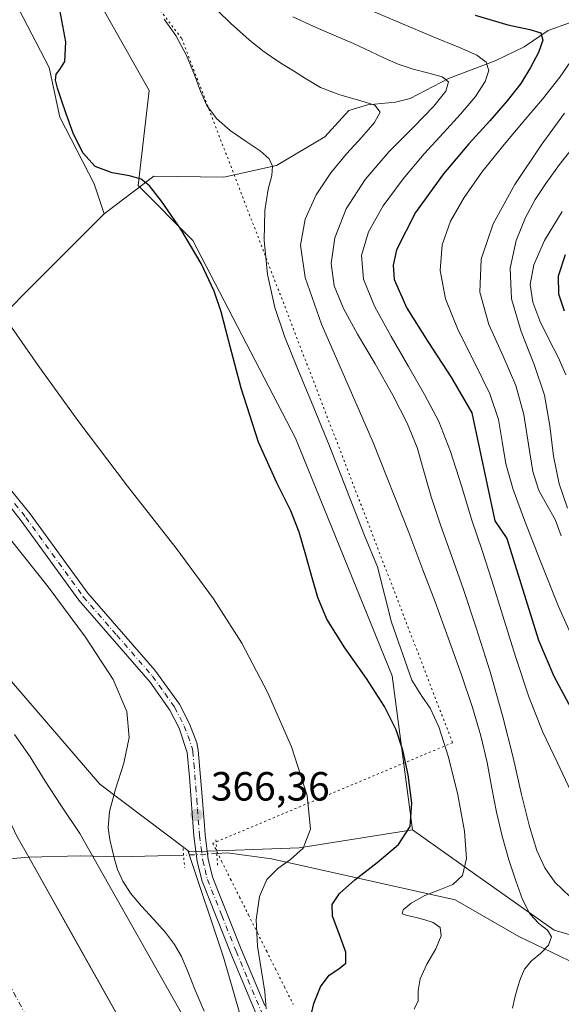
# Model space of a CAD drawing. Units: metres. Extents: x 628385 to 631853, y 4704161 to 4706547.
# Drawn here: x 630273 to 630406, y 4704970 to 4705211 of the extents above; entities that cross this region are included whole.
import ezdxf

# ---------------------------------------------------------------- set-up
doc = ezdxf.new("R2010")
doc.units = ezdxf.units.M
doc.header["$MEASUREMENT"] = 0
doc.linetypes.add('DGN Style 4', pattern=[2.6384748266838614, 1.318413404963828, -0.6592067024819142, 0.001648016756204785, -0.6592067024819142])
doc.linetypes.add('DGN Style 5', pattern=[1.1536117293433497, 0.4944050268614355, -0.6592067024819142])
for name, color, linetype, lineweight in [('Arbolado forestal CxS', 92, 'Continuous', 0), ('Corriente natural Cxs', 4, 'Continuous', 13), ('Corriente natural eje', 4, 'DGN Style 4', 0), ('Corriente natural lineal', 142, 'Continuous', 13), ('Corriente natural lineal oculto', 9, 'DGN Style 4', 13), ('Cultivos herbáceos CxS', 92, 'Continuous', 0), ('Curva de nivel maestra', 30, 'Continuous', 30), ('Curva de nivel normal', 30, 'Continuous', 0), ('Matorral CxS', 135, 'Continuous', 0), ('Pista no pavimentada Cxs', 111, 'Continuous', 0), ('Pista no pavimentada eje', 91, 'DGN Style 4', 0), ('Puente lineal', 2, 'DGN Style 5', 0), ('Punto de cota en terreno', 7, 'Continuous', 0), ('Rótulo de punto de cota en terreno', 7, 'Continuous', 0), ('Suelo desnudo CxS', 253, 'Continuous', 0), ('Vía pecuaria eje', 92, 'DGN Style 5', 0)]:
    doc.layers.add(name, color=color, linetype=linetype, lineweight=lineweight)
doc.styles.add('Style-Arial', font='txt')

# ---------------------------------------------------------------- blocks, each defined once
blk = doc.blocks.new('*U16')
at = {"layer": 'Matorral CxS', "color": 135, "linetype": 'Continuous', "lineweight": 0}
blk.add_polyline3d([(630432.3819000004, 4704979.670100001, 391.0660999999964), (630404.2150999998, 4704987.826900001, 386.0739000000031), (630381.3331000004, 4705004.081300001, 379.1855000000069), (630369.4709000001, 4705012.5077, 374.5789999999979), (630364.4568999996, 4705050.2915, 377.1809999999969), (630340.7500999998, 4705108.590100001, 377.4268000000012), (630315.6183000002, 4705157.0799, 375.4277000000002), (630302.1546999998, 4705170.549699999, 375.0409000000073), (630304.8470999999, 4705193.896700001, 377.3301999999967), (630285.1010999996, 4705228.917500001, 376.1505000000034), (630229.2921000002, 4705309.9959, 377.9890000000014), (630192.6627000002, 4705328.320699999, 377.5866999999998), (630161.5285, 4705353.975500001, 377.4556000000011), (630135.8881000001, 4705372.300100001, 378.2804000000033)], dxfattribs=at)
blk = doc.blocks.new('*U17')
at = {"layer": 'Suelo desnudo CxS', "color": 253, "linetype": 'Continuous', "lineweight": 0}
blk.add_polyline3d([(630004.9000000004, 4705210.680000001, 355.5445000000037), (630020.4800000006, 4705200.050000001, 355.2329000000027), (630039.4299999997, 4705187.859999999, 355.2578999999969), (630107.9600000001, 4705143.779999999, 355.9961999999941), (630112.5201000003, 4705141.699999999, 355.7433000000019), (630121.6255999999, 4705136.070900001, 355.4281999999948), (630177.4500000002, 4705101.560000001, 357.0717000000004), (630185.3300000001, 4705097.33, 356.8822999999975), (630190.6801000005, 4705093.680000001, 356.5144), (630218.4600000001, 4705072.84, 356.3846999999951), (630224.0499999998, 4705068.460000001, 355.8123999999953), (630229.9699999997, 4705063.810000001, 355.3203999999969), (630240.9590999996, 4705052.888800001, 355.9511999999959), (630242.9199999999, 4705050.939999999, 356.1140000000014), (630249.0300000003, 4705042.880000001, 356.2148000000016), (630266.2100999998, 4705023.800000001, 356.0576000000001), (630269.3899999997, 4705017.380000001, 355.6411999999983), (630272.3899999997, 4705010.939999999, 355.1680999999954), (630275.3200000003, 4705005.730000001, 355.0218000000023), (630281.5431000004, 4704994.649900001, 354.7872000000062), (630285.8970999997, 4704986.897800001, 354.553899999999), (630308.7100000001, 4704946.279999999, 355.5859999999957)], dxfattribs=at)
blk = doc.blocks.new('*U18')
at = {"layer": 'Corriente natural Cxs', "color": 4, "linetype": 'Continuous', "lineweight": 13}
blk.add_polyline3d([(630004.9000000004, 4705210.680000001, 355.5445000000037), (630020.4800000006, 4705200.050000001, 355.2329000000027), (630039.4299999997, 4705187.859999999, 355.2578999999969), (630107.9600000001, 4705143.779999999, 355.9961999999941), (630112.5201000003, 4705141.699999999, 355.7433000000019), (630177.4500000002, 4705101.560000001, 357.0717000000004), (630185.3300000001, 4705097.33, 356.8822999999975), (630190.6801000005, 4705093.680000001, 356.5144), (630218.4600000001, 4705072.84, 356.3846999999951), (630224.0499999998, 4705068.460000001, 355.8123999999953), (630229.9699999997, 4705063.810000001, 355.3203999999969), (630242.9199999999, 4705050.939999999, 356.1140000000014), (630249.0300000003, 4705042.880000001, 356.2148000000016), (630266.2100999998, 4705023.800000001, 356.0576000000001), (630269.3899999997, 4705017.380000001, 355.6411999999983), (630272.3899999997, 4705010.939999999, 355.1680999999954), (630275.3200000003, 4705005.730000001, 355.0218000000023), (630308.7100000001, 4704946.279999999, 355.5859999999957)], dxfattribs=at)
blk = doc.blocks.new('5PATER')
at = {"layer": 'Punto de cota en terreno', "linetype": 'Continuous', "lineweight": 0}
h = blk.add_hatch(color=51, dxfattribs=at)
edge = h.paths.add_edge_path()
edge.add_ellipse((0, 0), major_axis=(-0.1095731443231308, -0.1110710700762829), ratio=0.9994222409660322, start_angle=0, end_angle=360)

msp = doc.modelspace()

# ---------------------------------------------------------------- linework, layer by layer
at = {"layer": 'Arbolado forestal CxS', "color": 92, "linetype": 'Continuous', "lineweight": 0}
for points in [[(629907.4278999995, 4705343.1281, 363.1777000000002), (629909.6889000004, 4705336.8989, 362.6612000000023), (629917.7903000005, 4705318.6951, 363.9231), (629932.4737, 4705291.772299999, 366.0942000000068), (629965.7516999999, 4705258.3485, 361.7942999999942), (630006.4811000006, 4705231.468900001, 362.5831999999937), (630051.0181, 4705204.689099999, 363.0804000000062), (630091.7642999999, 4705177.1755, 364.0528000000049), (630139.9115000004, 4705158.1099, 365.6051000000007), (630170.6157000001, 4705125.888900001, 363.1306000000041), (630203.6469000002, 4705110.2553, 364.6206999999995), (630231.1187000005, 4705099.260500001, 364.6848999999929), (630264.4524999997, 4705056.506899999, 362.4701000000059), (630292.7355000004, 4705023.6579, 364.686600000001), (630314.3591, 4705007.396299999, 367.0923000000039)], [(630006.4811000006, 4705231.468900001, 362.5831999999937), (630051.0181, 4705204.689099999, 363.0804000000062), (630091.7642999999, 4705177.1755, 364.0528000000049), (630139.9115000004, 4705158.1099, 365.6051000000007), (630170.6157000001, 4705125.888900001, 363.1306000000041), (630203.6469000002, 4705110.2553, 364.6206999999995), (630231.1187000005, 4705099.260500001, 364.6848999999929), (630264.4524999997, 4705056.506899999, 362.4701000000059), (630292.7355000004, 4705023.6579, 364.686600000001), (630314.3591, 4705007.396299999, 367.0923000000039), (630323.0714999996, 4704981.2685, 368.6836000000039), (630332.1589000003, 4704949.7555, 368.7192000000068)], [(630308.7100000001, 4704946.279999999, 355.5859999999957), (630285.8970999997, 4704986.897800001, 354.553899999999), (630281.5431000004, 4704994.649900001, 354.7872000000062), (630275.3200000003, 4705005.730000001, 355.0218000000023), (630272.3899999997, 4705010.939999999, 355.1680999999954), (630269.3899999997, 4705017.380000001, 355.6411999999983), (630266.2100999998, 4705023.800000001, 356.0576000000001), (630249.0300000003, 4705042.880000001, 356.2148000000016), (630242.9199999999, 4705050.939999999, 356.1140000000014), (630240.9590999996, 4705052.888800001, 355.9511999999959), (630229.9699999997, 4705063.810000001, 355.3203999999969), (630224.0499999998, 4705068.460000001, 355.8123999999953), (630218.4600000001, 4705072.84, 356.3846999999951), (630190.6801000005, 4705093.680000001, 356.5144), (630185.3300000001, 4705097.33, 356.8822999999975), (630177.4500000002, 4705101.560000001, 357.0717000000004), (630121.6255999999, 4705136.070900001, 355.4281999999948), (630112.5201000003, 4705141.699999999, 355.7433000000019), (630107.9600000001, 4705143.779999999, 355.9961999999941), (630039.4299999997, 4705187.859999999, 355.2578999999969), (630020.4800000006, 4705200.050000001, 355.2329000000027), (630004.9000000004, 4705210.680000001, 355.5445000000037)], [(630004.9000000004, 4705210.680000001, 355.5445000000037), (630020.4800000006, 4705200.050000001, 355.2329000000027), (630039.4299999997, 4705187.859999999, 355.2578999999969), (630107.9600000001, 4705143.779999999, 355.9961999999941), (630112.5201000003, 4705141.699999999, 355.7433000000019), (630121.6255999999, 4705136.070900001, 355.4281999999948), (630177.4500000002, 4705101.560000001, 357.0717000000004), (630185.3300000001, 4705097.33, 356.8822999999975), (630190.6801000005, 4705093.680000001, 356.5144), (630218.4600000001, 4705072.84, 356.3846999999951), (630224.0499999998, 4705068.460000001, 355.8123999999953), (630229.9699999997, 4705063.810000001, 355.3203999999969), (630240.9590999996, 4705052.888800001, 355.9511999999959), (630242.9199999999, 4705050.939999999, 356.1140000000014), (630249.0300000003, 4705042.880000001, 356.2148000000016), (630266.2100999998, 4705023.800000001, 356.0576000000001), (630269.3899999997, 4705017.380000001, 355.6411999999983), (630272.3899999997, 4705010.939999999, 355.1680999999954), (630275.3200000003, 4705005.730000001, 355.0218000000023), (630281.5431000004, 4704994.649900001, 354.7872000000062), (630285.8970999997, 4704986.897800001, 354.553899999999), (630308.7100000001, 4704946.279999999, 355.5859999999957)], [(630314.3591, 4705007.396299999, 367.0923000000039), (630323.0714999996, 4704981.2685, 368.6836000000039), (630332.1589000003, 4704949.7555, 368.7192000000068)]]:
    msp.add_polyline3d(points, dxfattribs=at)
at = {"layer": 'Corriente natural Cxs', "color": 4, "linetype": 'Continuous', "lineweight": 13}
msp.add_polyline3d([(630004.9000000004, 4705210.680000001, 355.5445000000037), (630020.4800000006, 4705200.050000001, 355.2329000000027), (630039.4299999997, 4705187.859999999, 355.2578999999969), (630107.9600000001, 4705143.779999999, 355.9961999999941), (630112.5201000003, 4705141.699999999, 355.7433000000019), (630177.4500000002, 4705101.560000001, 357.0717000000004), (630185.3300000001, 4705097.33, 356.8822999999975), (630190.6801000005, 4705093.680000001, 356.5144), (630218.4600000001, 4705072.84, 356.3846999999951), (630224.0499999998, 4705068.460000001, 355.8123999999953), (630229.9699999997, 4705063.810000001, 355.3203999999969), (630242.9199999999, 4705050.939999999, 356.1140000000014), (630249.0300000003, 4705042.880000001, 356.2148000000016), (630266.2100999998, 4705023.800000001, 356.0576000000001), (630269.3899999997, 4705017.380000001, 355.6411999999983), (630272.3899999997, 4705010.939999999, 355.1680999999954), (630275.3200000003, 4705005.730000001, 355.0218000000023), (630308.7100000001, 4704946.279999999, 355.5859999999957)], dxfattribs=at)
at = {"layer": 'Corriente natural eje', "color": 4, "linetype": 'DGN Style 4', "lineweight": 0}
msp.add_polyline3d([(630254.9007000001, 4705004.030400001, 354.1714000000065), (630281.6601, 4704953.700099999, 353.9406000000017), (630284.6801000005, 4704948.690099999, 353.8861999999936), (630298.7701000003, 4704911.7401, 353.7075000000041), (630300.7801000001, 4704903.8301, 353.7690000000002), (630301.3201000001, 4704900.110099999, 353.3896999999997), (630301.6101000002, 4704894.520099999, 353.0913), (630302.1300999997, 4704867.020099999, 353.5755000000063), (630301.8101000005, 4704854.0101, 353.3601000000053), (630298.9801000003, 4704838.360099999, 354.3745000000054), (630298.1601, 4704836.7401, 354.4223000000056), (630296.0100999996, 4704833.7401, 354.4875999999931), (630291.6501000002, 4704830.020099999, 354.3613999999943), (630286.5601000005, 4704826.950099999, 354.241399999999), (630282.9001000002, 4704823.270099999, 354.1401000000042), (630273.8201000001, 4704810.9801, 354.0880000000034), (630258.2600999996, 4704792.270099999, 354.142200000002), (630234.7701000003, 4704770.940099999, 353.3715999999986), (630227.8300999999, 4704765.600099999, 353.7504999999946), (630222.5701000001, 4704757.140100001, 353.8334000000032), (630219.7500999998, 4704751.200099999, 353.5249999999942), (630210.6901000004, 4704728.5001, 353.5372999999963), (630209.9301000005, 4704725.880100001, 353.3188999999985), (630208.7709999997, 4704722.665100001, 352.756899999993)], dxfattribs=at)
at = {"layer": 'Corriente natural lineal', "color": 142, "linetype": 'Continuous', "lineweight": 13, "extrusion": (0.2703736124165631, -0.4005084831764019, 0.8754947541890563), "elevation": -1713715.652530804, "flags": 128}
msp.add_lwpolyline([(3155014.413409998, 3105623.546571482), (3154955.548191051, 3105610.545452124), (3154952.245783918, 3105609.081545745)], dxfattribs=at)
at = {"layer": 'Corriente natural lineal', "color": 142, "linetype": 'Continuous', "lineweight": 13}
for points in [[(630120.4780000001, 4705373.624600001, 377.8249999999971), (630131.0614, 4705354.045399999, 375.960699999996), (630155.9321999997, 4705333.937000001, 375.4165999999968), (630175.5114000002, 4705314.357799999, 375.0409999999974), (630202.4989999998, 4705290.016100001, 373.9919999999984), (630237.9532000005, 4705251.3869, 373.415399999998), (630266.5283000004, 4705225.9868, 374.2271999999939), (630280.2867000002, 4705199.5284, 374.5051999999997), (630282.9325000001, 4705187.357600001, 374.3643000000012), (630291.3992, 4705170.953400001, 374.6677000000054), (630293.8601000002, 4705163.590100001, 374.0195999999996)], [(630467.9600999998, 4705232.0101, 435.7054000000062), (630453.9600999998, 4705227.200099999, 428.6180000000023), (630443.5900999998, 4705222.6601, 421.7302000000054), (630433.2001, 4705216.790100001, 415.7163), (630422.0800999999, 4705213.190099999, 410.7357000000048), (630408.2301000003, 4705210.520099999, 404.5880000000034), (630402.8101000005, 4705208.550100001, 401.5151999999944), (630396.8701, 4705204.590100001, 399.0247999999993), (630389.7401000002, 4705201.110099999, 395.315499999997), (630378.2901, 4705196.790100001, 391.2456999999995), (630368.9200999998, 4705191.940099999, 387.7195000000065), (630365.3201000001, 4705190.960100001, 386.8617999999988), (630358.4101, 4705190.340100001, 385.5544999999984), (630353.8501000004, 4705188.950099999, 384.7296999999962), (630347.9401000004, 4705182.5001, 382.5464999999967), (630336.1001000004, 4705175.4801, 380.0399000000034), (630323.1601, 4705172.590100001, 378.2908000000025), (630305.9901000002, 4705172.850099999, 375.7453999999998), (630293.8601000002, 4705163.590100001, 374.0195999999996)], [(630313.3201000001, 4705006.220100001, 367.2896000000038), (630297.4801000003, 4705005.8301, 365.0350000000035), (630288.0301000001, 4705006.0601, 359.1383999999962), (630275.3201000001, 4705005.7301, 355.0218000000023), (630254.9007000001, 4705004.030400001, 354.1714000000065)], [(630416.0100999996, 4704976.450099999, 389.2470999999932), (630395.5601000005, 4704986.270099999, 383.3617999999988), (630379.9600999998, 4704995.270099999, 380.2431999999972), (630334.9101, 4705005.340100001, 368.8570000000037), (630323.9700999996, 4705006.8301, 368.1775000000052), (630321.4700999996, 4705006.690099999, 367.7286000000022)]]:
    msp.add_polyline3d(points, dxfattribs=at)
at = {"layer": 'Corriente natural lineal oculto', "color": 9, "linetype": 'DGN Style 4', "lineweight": 13, "extrusion": (-0.05360902860243576, -0.003091563602835942, 0.9985572163310389), "elevation": -47969.55110635168, "flags": 128}
msp.add_lwpolyline([(-4660912.943074015, 898878.5813617362), (-4660912.943074014, 898870.4060255969)], dxfattribs=at)
at = {"layer": 'Cultivos herbáceos CxS', "color": 92, "linetype": 'Continuous', "lineweight": 0}
for points in [[(630135.8881000001, 4705372.300100001, 378.2804000000033), (630161.5285, 4705353.975500001, 377.4556000000011), (630192.6627000002, 4705328.320699999, 377.5866999999998), (630229.2921000002, 4705309.9959, 377.9890000000014), (630285.1010999996, 4705228.917500001, 376.1505000000034), (630304.8470999999, 4705193.896700001, 377.3301999999967), (630302.1546999998, 4705170.549699999, 375.0409000000073), (630315.6183000002, 4705157.0799, 375.4277000000002), (630340.7500999998, 4705108.590100001, 377.4268000000012), (630364.4568999996, 4705050.2915, 377.1809999999969), (630369.4709000001, 4705012.5077, 374.5789999999979), (630341.6451000003, 4705008.0175, 369.1425000000018), (630314.7701000003, 4705007.087300001, 367.1140000000014), (630314.3591, 4705007.396299999, 367.0923000000039), (630292.7355000004, 4705023.6579, 364.686600000001), (630264.4524999997, 4705056.506899999, 362.4701000000059), (630231.1187000005, 4705099.260500001, 364.6848999999929), (630203.6469000002, 4705110.2553, 364.6206999999995), (630170.6157000001, 4705125.888900001, 363.1306000000041), (630139.9115000004, 4705158.1099, 365.6051000000007), (630091.7642999999, 4705177.1755, 364.0528000000049), (630051.0181, 4705204.689099999, 363.0804000000062), (630006.4811000006, 4705231.468900001, 362.5831999999937)], [(630369.4709000001, 4705012.5077, 374.5789999999979), (630364.4568999996, 4705050.2915, 377.1809999999969), (630340.7500999998, 4705108.590100001, 377.4268000000012), (630315.6183000002, 4705157.0799, 375.4277000000002), (630302.1546999998, 4705170.549699999, 375.0409000000073), (630304.8470999999, 4705193.896700001, 377.3301999999967), (630285.1010999996, 4705228.917500001, 376.1505000000034), (630229.2921000002, 4705309.9959, 377.9890000000014), (630192.6627000002, 4705328.320699999, 377.5866999999998), (630161.5285, 4705353.975500001, 377.4556000000011), (630135.8881000001, 4705372.300100001, 378.2804000000033)], [(629907.4278999995, 4705343.1281, 363.1777000000002), (629909.6889000004, 4705336.8989, 362.6612000000023), (629917.7903000005, 4705318.6951, 363.9231), (629932.4737, 4705291.772299999, 366.0942000000068), (629965.7516999999, 4705258.3485, 361.7942999999942), (630006.4811000006, 4705231.468900001, 362.5831999999937), (630051.0181, 4705204.689099999, 363.0804000000062), (630091.7642999999, 4705177.1755, 364.0528000000049), (630139.9115000004, 4705158.1099, 365.6051000000007), (630170.6157000001, 4705125.888900001, 363.1306000000041), (630203.6469000002, 4705110.2553, 364.6206999999995), (630231.1187000005, 4705099.260500001, 364.6848999999929), (630264.4524999997, 4705056.506899999, 362.4701000000059), (630292.7355000004, 4705023.6579, 364.686600000001), (630314.3591, 4705007.396299999, 367.0923000000039)], [(630314.3591, 4705007.396299999, 367.0923000000039), (630314.7701000003, 4705007.087300001, 367.1140000000014), (630341.6451000003, 4705008.0175, 369.1425000000018), (630369.4709000001, 4705012.5077, 374.5789999999979)]]:
    msp.add_polyline3d(points, dxfattribs=at)
at = {"layer": 'Curva de nivel maestra', "color": 30, "linetype": 'Continuous', "lineweight": 30, "flags": 128}
for points, elevation in [([(630344.2199999997, 4704965.2501), (630345.2999999998, 4704969.860099999), (630346.9199999999, 4704973.960100001), (630349.0199999996, 4704976.8201), (630351.4100000003, 4704978.360099999), (630353.1500000004, 4704979.7301), (630353.1399999997, 4704982.470100001), (630351.4699999997, 4704986.9801), (630349.8600000005, 4704991.2601), (630349.79, 4704994.170100001), (630351.5700000003, 4704996.840100001), (630355.3499999996, 4705000.220100001), (630360.8499999996, 4705004.470100001), (630366.0800000001, 4705008.9001), (630368.9100000003, 4705013.290100001), (630369.3200000003, 4705019.020099999), (630368.4299999997, 4705025.970100001), (630367.1399999997, 4705031.9901), (630365.4699999997, 4705037.030099999), (630362.6299999999, 4705042.7601), (630358.2199999997, 4705049.5801), (630352.8600000005, 4705057.120100001), (630348.5, 4705064.120100001), (630346.2400000002, 4705069.4901), (630344.8499999996, 4705074.300100001), (630343.2999999998, 4705079.870100001), (630341.7000000002, 4705085.470100001), (630339.6299999999, 4705090.7501), (630336.1699999999, 4705097.5701), (630331.7300000006, 4705107.610099999), (630327.4600000001, 4705120.800100001), (630324.3300000001, 4705132.600099999), (630322.5099999999, 4705139.5701), (630320.8200000003, 4705144.610099999), (630317.6399999997, 4705151.4001), (630312.6200000001, 4705159.8101), (630307.9000000004, 4705166.7501), (630304.9699999997, 4705170.4801), (630302.8799999999, 4705172.0701), (630300.0099999999, 4705172.9101), (630295.8200000003, 4705173.6801), (630291.6399999997, 4705175.2501), (630288.5499999998, 4705178.550100001), (630286.2300000006, 4705183.380100001), (630284.4800000006, 4705188.110099999), (630283.2699999996, 4705191.7601), (630282.3799999999, 4705194.460100001), (630281.8799999999, 4705196.4001), (630282.04, 4705197.890100001), (630282.9800000006, 4705199.0101), (630284.1600000003, 4705200.940099999), (630284.4299999997, 4705205.790100001), (630282.9100000003, 4705213.6501)], 374.9999999999999), ([(630384.8399999999, 4705212.370100001), (630392.9100000003, 4705209.940099999), (630398.2599999999, 4705208.840100001), (630400.9699999997, 4705208.040100001), (630401.5099999999, 4705206.2301), (630400.4100000003, 4705203.200099999), (630398.4699999997, 4705199.5101), (630396.0499999998, 4705195.600099999), (630392.75, 4705191.3201), (630388.4900000002, 4705186.420100001), (630383.3499999996, 4705180.7601), (630377.0599999997, 4705173.380100001), (630370.2599999999, 4705163.920100001), (630365.5599999997, 4705154.780099999), (630364.7199999997, 4705150.9801), (630364.9500000002, 4705147.520099999), (630368.0599999997, 4705140.470100001), (630373.25, 4705132.2501), (630379.0800000001, 4705123.380100001), (630384.04, 4705114.800100001), (630389.6699999999, 4705088.280099999), (630392.5999999996, 4705083.9101), (630400.4400000004, 4705058.970100001), (630404.1399999997, 4705050.140100001), (630409.54, 4705040.140100001)], 400), ([(630406.8200000003, 4705139.7501), (630405.4199999999, 4705143.920100001), (630405.29, 4705148.420100001), (630407.04, 4705153.610099999)], 425)]:
    msp.add_lwpolyline(points, dxfattribs=dict(at, elevation=elevation))
at = {"layer": 'Curva de nivel normal', "color": 30, "linetype": 'Continuous', "lineweight": 0, "flags": 128}
for points, elevation in [([(630394.0099999999, 4704968.7401), (630394.6299999999, 4704971.350099999), (630395.2699999996, 4704973.690099999), (630395.9500000002, 4704976.020099999), (630396.9800000006, 4704978.300100001), (630398.7000000002, 4704980.300100001), (630400.9000000004, 4704982.1601), (630402.8399999999, 4704984.1601), (630403.5700000003, 4704986.190099999), (630402.6100000005, 4704987.880100001), (630400.5199999996, 4704989.4901), (630398.2999999998, 4704991.860099999), (630396.4400000004, 4704995.420100001), (630394.8099999997, 4704999.920100001), (630393.1200000001, 4705005.130100001), (630391.4500000002, 4705010.880100001), (630390.0999999996, 4705016.770099999), (630388.9900000002, 4705022.710100001), (630387.7699999996, 4705028.9801), (630386.2300000006, 4705035.550100001), (630384.2400000002, 4705042.520099999), (630381.5300000003, 4705050.530099999), (630378.2599999999, 4705059.590100001), (630375.0199999996, 4705068.380100001), (630372.0499999998, 4705076.280099999), (630368.5999999996, 4705085.4101), (630359.7999999998, 4705107.4901), (630347.1200000001, 4705136.520099999), (630343.1500000004, 4705148.020099999), (630342.0099999999, 4705155.940099999), (630343.1299999999, 4705162.2601), (630345.8399999999, 4705168.2301), (630349.4199999999, 4705173.6501), (630353.2800000003, 4705178.300100001), (630357.0800000001, 4705182.420100001), (630360.1799999997, 4705185.9801), (630361.5300000003, 4705188.5701), (630360.2800000003, 4705190.2301), (630356.5800000001, 4705191.440099999), (630351.6299999999, 4705192.7601), (630346.9400000004, 4705194.600099999), (630343.2000000002, 4705196.770099999), (630340.2800000003, 4705198.6801), (630337.7999999998, 4705200.1801), (630335.4199999999, 4705201.700099999), (630332.7699999996, 4705203.630100001), (630329.4199999999, 4705206.3201), (630324.8200000003, 4705210.390100001), (630318.6500000004, 4705216.4101)], 385), ([(630357.9600000001, 4705214.0601), (630366.4800000006, 4705210.440099999), (630374.5800000001, 4705207.030099999), (630381, 4705204.420100001), (630385.2400000002, 4705202.5001), (630387.5300000003, 4705200.780099999), (630388.2199999997, 4705198.770099999), (630387.3499999996, 4705196.040100001), (630384.9100000003, 4705192.390100001), (630381.2999999998, 4705188.090100001), (630377.0999999996, 4705183.4901), (630372.3600000005, 4705178.3101), (630367.1600000003, 4705172.200099999), (630362.2699999996, 4705165.5601), (630358.6600000003, 4705159.190099999), (630356.9400000004, 4705153.4001), (630357.4500000002, 4705147.610099999), (630360.1399999997, 4705140.960100001), (630364.2300000006, 4705133.520099999), (630368.54, 4705126.130100001), (630372.4699999997, 4705119.270099999), (630375.9199999999, 4705112.620100001), (630378.8499999996, 4705105.270099999), (630381.5, 4705096.880100001), (630384.0800000001, 4705088.460100001), (630386.5599999997, 4705080.970100001), (630388.9900000002, 4705073.640100001), (630391.6699999999, 4705065.0001), (630394.7300000006, 4705054.9901), (630398.0199999996, 4705045.090100001), (630401.4900000002, 4705036.460100001), (630405.0700000003, 4705028.9301), (630408.3700000001, 4705021.970100001)], 395), ([(630369.9000000004, 4704968.5001), (630370.9000000004, 4704970.5001), (630370.9100000003, 4704972.960100001), (630371.3700000001, 4704975.9301), (630373.0099999999, 4704979.4801), (630375.1900000004, 4704983.2501), (630376.54, 4704986.4301), (630376.25, 4704988.550100001), (630374.5800000001, 4704989.7601), (630372.2999999998, 4704990.5001), (630370.0499999998, 4704991.040100001), (630368.1399999997, 4704991.4301), (630366.9800000006, 4704991.870100001), (630367.1900000004, 4704992.840100001), (630369.1799999997, 4704994.5101), (630372.4900000002, 4704996.340100001), (630376.1299999999, 4704997.7401), (630379.3700000001, 4704999.0601), (630381.7199999997, 4705001.300100001), (630382.7199999997, 4705005.460100001), (630382.2400000002, 4705012.1501), (630380.5999999996, 4705021.030099999), (630378.3200000003, 4705030.3201), (630375.9600000001, 4705037.7501), (630373.8300000001, 4705042.340100001), (630371.79, 4705045.2301), (630369.29, 4705049.200099999), (630364.3700000001, 4705063.4301), (630360.8600000005, 4705077.0001), (630357.6699999999, 4705084.690099999), (630349.04, 4705106.860099999), (630344.7300000006, 4705117.420100001), (630341.1399999997, 4705126.090100001), (630338.1200000001, 4705133.370100001), (630335.6900000004, 4705140.590100001), (630333.9299999997, 4705148.700099999), (630333.0800000001, 4705157.130100001), (630333.2300000006, 4705164.4001), (630334.0800000001, 4705169.630100001), (630334.9699999997, 4705173.020099999), (630335.1699999999, 4705175.270099999), (630334.2800000003, 4705177.120100001), (630332.0999999996, 4705179.0801), (630328.6799999997, 4705181.380100001), (630324.75, 4705184.030099999), (630321.3600000005, 4705186.9801), (630319.0199999996, 4705190.170100001), (630317.4699999997, 4705193.6601), (630316.0199999996, 4705197.7401), (630314.0599999997, 4705202.4801), (630311.4100000003, 4705207.3201), (630308.5300000003, 4705211.380100001)], 380), ([(630340.0899999999, 4705211.940099999), (630345.1299999999, 4705209.630100001), (630350.1900000004, 4705207.460100001), (630355.0099999999, 4705205.360099999), (630359.1600000003, 4705203.440099999), (630362.6399999997, 4705201.790100001), (630365.9500000002, 4705200.340100001), (630369.6100000005, 4705199.090100001), (630373.5199999996, 4705198.110099999), (630376.7599999999, 4705197.2401), (630378.3200000003, 4705195.9901), (630377.6900000004, 4705193.690099999), (630374.7400000002, 4705190.0001), (630369.7800000003, 4705184.9801), (630363.7300000006, 4705178.9101), (630357.8600000005, 4705172.050100001), (630353.2400000002, 4705164.790100001), (630350.4199999999, 4705157.7301), (630349.4900000002, 4705151.450099999), (630350.29, 4705145.9001), (630352.5599999997, 4705140.370100001), (630356.0300000003, 4705134.090100001), (630360.2999999998, 4705126.790100001), (630364.6299999999, 4705119.130100001), (630368.1900000004, 4705112.210100001), (630370.5999999996, 4705106.2501), (630372.2699999996, 4705100.4901), (630374.0800000001, 4705094.140100001), (630376.4199999999, 4705087.050100001), (630379.1299999999, 4705079.540100001), (630382, 4705071.450099999), (630385.1500000004, 4705062.030099999), (630388.54, 4705051.210100001), (630391.6900000004, 4705040.2301), (630394.2100000001, 4705030.1801), (630396.2599999999, 4705021.140100001), (630398.1600000003, 4705013.300100001), (630400.0300000003, 4705007.370100001), (630401.9299999997, 4705003.1801), (630404.4000000004, 4704999.670100001), (630408.1500000004, 4704996.020099999)], 390), ([(630410.3799999999, 4705055.9901), (630405.2800000003, 4705067.2301), (630400.8099999997, 4705078.5101), (630397.04, 4705088.220100001), (630394.1600000003, 4705095.9901), (630392.4000000004, 4705102.300100001), (630391.5199999996, 4705107.7501), (630390.5999999996, 4705113.130100001), (630388.4600000001, 4705119.420100001), (630384.79, 4705126.970100001), (630380.6699999999, 4705135.0601), (630377.5599999997, 4705142.770099999), (630376.2400000002, 4705149.7301), (630376.7599999999, 4705155.9901), (630378.8099999997, 4705161.770099999), (630382.1299999999, 4705167.5801), (630386.54, 4705173.800100001), (630391.6100000005, 4705180.1601), (630396.6600000003, 4705186.140100001), (630401.3700000001, 4705191.7301), (630405.6799999997, 4705197.120100001), (630409.0599999997, 4705202.1601)], 405), ([(630406.0099999999, 4705084.610099999), (630404.5199999996, 4705088.5701), (630402.4800000006, 4705092.170100001), (630400.5, 4705095.700099999), (630399, 4705100.380100001), (630397.9400000004, 4705106.970100001), (630396.8099999997, 4705114.4101), (630394.8499999996, 4705121.4901), (630391.7100000001, 4705128.6501), (630388.2199999997, 4705136.440099999), (630386.04, 4705144.4001), (630386.2999999998, 4705152.450099999), (630389.2800000003, 4705161.1801), (630394.6399999997, 4705170.840100001), (630401.0899999999, 4705180.470100001), (630406.8099999997, 4705188.270099999)], 410), ([(630407.5300000003, 4705091.4301), (630405.5099999999, 4705097.350099999), (630404.1200000001, 4705104.110099999), (630403.2000000002, 4705111.630100001), (630401.8799999999, 4705119.120100001), (630399.3700000001, 4705126.670100001), (630396.1299999999, 4705134.7401), (630393.7800000003, 4705142.790100001), (630393.4699999997, 4705150.290100001), (630394.9299999997, 4705157.0801), (630397.2000000002, 4705162.7401), (630399.6100000005, 4705167.1601), (630402.1900000004, 4705171.0601), (630405.5999999996, 4705175.670100001), (630410.5300000003, 4705181.970100001)], 415), ([(630407.1500000004, 4705124.100099999), (630405.3200000003, 4705128.2401), (630403.0099999999, 4705132.6501), (630400.7199999997, 4705137.360099999), (630399, 4705141.9301), (630398.3600000005, 4705146.270099999), (630399.2300000006, 4705151.0601), (630401.9000000004, 4705157.030099999), (630406.2100000001, 4705164.1801)], 420), ([(630333.5999999996, 4704968.530099999), (630333.2300000006, 4704972.700099999), (630332.4500000002, 4704977.780099999), (630331.4900000002, 4704983.9301), (630331.1600000003, 4704990.390100001), (630331.9699999997, 4704996.090100001), (630333.7800000003, 4705000.2601), (630336.4000000004, 4705003.0001), (630339.5700000003, 4705005.190099999), (630342.6399999997, 4705007.950099999), (630344.4400000004, 4705012.6601), (630343.6399999997, 4705020.870100001), (630339.7699999996, 4705032.850099999), (630333.8899999997, 4705046.2401), (630327.5700000003, 4705058.300100001), (630320.6799999997, 4705069.170100001), (630311.4600000001, 4705081.540100001), (630299.5300000003, 4705096.8201), (630287.3200000003, 4705112.880100001), (630277.6500000004, 4705126.390100001), (630271.0499999998, 4705135.790100001)], 370.0000000000001), ([(630318.4000000004, 4704967.9901), (630316.1799999997, 4704973.1601), (630314.3799999999, 4704977.7501), (630312.8099999997, 4704981.380100001), (630311.1100000005, 4704984.3301), (630308.8600000005, 4704987.2601), (630306, 4704990.4801), (630302.9600000001, 4704993.770099999), (630300.3200000003, 4704996.9001), (630298.3899999997, 4704999.870100001), (630297.1200000001, 4705002.710100001), (630296.3200000003, 4705005.3101), (630295.75, 4705007.670100001), (630295.1799999997, 4705010.0801), (630294.7800000003, 4705013.0001), (630295.1100000005, 4705016.9801), (630296.5800000001, 4705022.440099999), (630298.6500000004, 4705028.840100001), (630299.9900000002, 4705035.120100001), (630299.4000000004, 4705041.4901), (630296, 4705049.370100001), (630289.2699999996, 4705059.780099999), (630280.1200000001, 4705072.110099999), (630270.5499999998, 4705084.100099999)], 365.0000000000001), ([(630316.7300000006, 4704960.5601), (630287.8499999996, 4705011.610099999), (630283.1799999997, 4705018.4901), (630279.3399999999, 4705024.380100001), (630275.6399999997, 4705030.370100001), (630271.8499999996, 4705035.880100001)], 360)]:
    msp.add_lwpolyline(points, dxfattribs=dict(at, elevation=elevation))
at = {"layer": 'Matorral CxS', "color": 135, "linetype": 'Continuous', "lineweight": 0}
for points in [[(630369.4709000001, 4705012.5077, 374.5789999999979), (630364.4568999996, 4705050.2915, 377.1809999999969), (630340.7500999998, 4705108.590100001, 377.4268000000012), (630315.6183000002, 4705157.0799, 375.4277000000002), (630302.1546999998, 4705170.549699999, 375.0409000000073), (630304.8470999999, 4705193.896700001, 377.3301999999967), (630285.1010999996, 4705228.917500001, 376.1505000000034), (630229.2921000002, 4705309.9959, 377.9890000000014), (630192.6627000002, 4705328.320699999, 377.5866999999998), (630161.5285, 4705353.975500001, 377.4556000000011), (630135.8881000001, 4705372.300100001, 378.2804000000033)], [(630332.1589000003, 4704949.7555, 368.7192000000068), (630323.0714999996, 4704981.2685, 368.6836000000039), (630314.3591, 4705007.396299999, 367.0923000000039), (630314.7701000003, 4705007.087300001, 367.1140000000014), (630341.6451000003, 4705008.0175, 369.1425000000018), (630369.4709000001, 4705012.5077, 374.5789999999979), (630381.3331000004, 4705004.081300001, 379.1855000000069), (630404.2150999998, 4704987.826900001, 386.0739000000031), (630432.3819000004, 4704979.670100001, 391.0660999999964)], [(630314.3591, 4705007.396299999, 367.0923000000039), (630314.7701000003, 4705007.087300001, 367.1140000000014), (630341.6451000003, 4705008.0175, 369.1425000000018), (630369.4709000001, 4705012.5077, 374.5789999999979)], [(630369.4709000001, 4705012.5077, 374.5789999999979), (630381.3331000004, 4705004.081300001, 379.1855000000069), (630404.2150999998, 4704987.826900001, 386.0739000000031), (630432.3819000004, 4704979.670100001, 391.0660999999964)], [(630314.3591, 4705007.396299999, 367.0923000000039), (630323.0714999996, 4704981.2685, 368.6836000000039), (630332.1589000003, 4704949.7555, 368.7192000000068)]]:
    msp.add_polyline3d(points, dxfattribs=at)
at = {"layer": 'Pista no pavimentada Cxs', "color": 111, "linetype": 'Continuous', "lineweight": 0}
for points in [[(630144.6801000005, 4705218.460100001, 368.8470999999991), (630153.9301000005, 4705209.8201, 368.7651999999944), (630165.4501, 4705197.270099999, 368.5008999999991), (630172.6101000002, 4705189.9901, 368.2566999999981), (630208.1501000002, 4705154.8301, 367.7986999999994), (630230.2500999998, 4705133.890100001, 367.3332999999984), (630248.8300999999, 4705117.460100001, 367.0644000000029), (630257.6001000004, 4705109.710100001, 366.7845999999991), (630263.7001, 4705103.690099999, 367.5405000000028), (630270.1101000002, 4705096.870100001, 367.0374000000011), (630275.6901000004, 4705089.970100001, 366.8245000000024), (630289.7901, 4705070.520099999, 366.9305000000023), (630306.2200999996, 4705051.6801, 366.8175000000047), (630312.3101000005, 4705043.270099999, 366.6560000000027), (630314.7500999998, 4705038.460100001, 366.5473999999958), (630316.5800999999, 4705033.780099999, 366.4698999999964), (630316.9301000005, 4705032.030099999, 366.4293999999936), (630317.8800999997, 4705020.6601, 366.4297999999981), (630318.4200999998, 4705013.5001, 367.3271999999997), (630318.5800999999, 4705011.2501, 367.7065000000002), (630319.3701, 4705005.200099999, 368.4465999999957), (630320.5000999998, 4705000.700099999, 368.8068999999959), (630327.4801000003, 4704983.210100001, 369.7461999999941), (630333.2600999996, 4704969.380100001, 371.2280000000028)], [(630144.6801000005, 4705218.460100001, 368.8470999999991), (630153.9301000005, 4705209.8201, 368.7651999999944), (630165.4501, 4705197.270099999, 368.5008999999991), (630172.6101000002, 4705189.9901, 368.2566999999981), (630208.1501000002, 4705154.8301, 367.7986999999994), (630230.2500999998, 4705133.890100001, 367.3332999999984), (630248.8300999999, 4705117.460100001, 367.0644000000029), (630257.6001000004, 4705109.710100001, 366.7845999999991), (630263.7001, 4705103.690099999, 367.5405000000028), (630270.1101000002, 4705096.870100001, 367.0374000000011), (630275.6901000004, 4705089.970100001, 366.8245000000024), (630289.7901, 4705070.520099999, 366.9305000000023), (630306.2200999996, 4705051.6801, 366.8175000000047), (630312.3101000005, 4705043.270099999, 366.6560000000027), (630314.7500999998, 4705038.460100001, 366.5473999999958), (630316.5800999999, 4705033.780099999, 366.4698999999964), (630316.9301000005, 4705032.030099999, 366.4293999999936), (630317.8800999997, 4705020.6601, 366.4297999999981), (630318.4200999998, 4705013.5001, 367.3271999999997), (630318.5800999999, 4705011.2501, 367.7065000000002), (630319.3701, 4705005.200099999, 368.4465999999957), (630320.5000999998, 4705000.700099999, 368.8068999999959), (630327.4801000003, 4704983.210100001, 369.7461999999941), (630333.2600999996, 4704969.380100001, 371.2280000000028)], [(630336.4301000005, 4704954.6601, 370.6738000000041), (630324.9101, 4704982.1601, 369.3340999999928), (630317.8601000002, 4704999.850099999, 368.1677000000054), (630316.6401000004, 4705004.6801, 367.8669999999984), (630315.8300999999, 4705010.960100001, 367.3974000000017), (630314.7500999998, 4705025.4101, 366.1818000000058), (630314.2001, 4705031.450099999, 366.2532000000065), (630312.1901000004, 4705037.380100001, 366.3613000000041), (630309.9301000005, 4705041.840100001, 366.4642000000022), (630305.0900999998, 4705048.670100001, 366.3606), (630287.6201, 4705068.800100001, 366.4141999999993), (630273.4901000002, 4705088.290100001, 366.132500000007), (630268.0201000003, 4705095.040100001, 366.2927000000054), (630261.7100999998, 4705101.7601, 366.4421000000002), (630255.7100999998, 4705107.6801, 366.0577999999951), (630228.3701, 4705131.840100001, 366.5206999999937), (630207.2600999996, 4705151.840100001, 366.9743000000017), (630163.6001000004, 4705195.190099999, 368.1186000000016), (630153.3601000002, 4705206.4301, 368.4309999999969), (630144.8300999999, 4705214.630100001, 368.4824999999983)], [(630336.4301000005, 4704954.6601, 370.6738000000041), (630324.9101, 4704982.1601, 369.3340999999928), (630317.8601000002, 4704999.850099999, 368.1677000000054), (630316.6401000004, 4705004.6801, 367.8669999999984), (630315.8300999999, 4705010.960100001, 367.3974000000017), (630314.7500999998, 4705025.4101, 366.1818000000058), (630314.2001, 4705031.450099999, 366.2532000000065), (630312.1901000004, 4705037.380100001, 366.3613000000041), (630309.9301000005, 4705041.840100001, 366.4642000000022), (630305.0900999998, 4705048.670100001, 366.3606), (630287.6201, 4705068.800100001, 366.4141999999993), (630273.4901000002, 4705088.290100001, 366.132500000007), (630268.0201000003, 4705095.040100001, 366.2927000000054), (630261.7100999998, 4705101.7601, 366.4421000000002), (630255.7100999998, 4705107.6801, 366.0577999999951), (630228.3701, 4705131.840100001, 366.5206999999937), (630207.2600999996, 4705151.840100001, 366.9743000000017), (630163.6001000004, 4705195.190099999, 368.1186000000016), (630153.3601000002, 4705206.4301, 368.4309999999969), (630144.8300999999, 4705214.630100001, 368.4824999999983)]]:
    msp.add_polyline3d(points, dxfattribs=at)
at = {"layer": 'Pista no pavimentada eje', "color": 91, "linetype": 'DGN Style 4', "lineweight": 0}
msp.add_polyline3d([(630271.8551000003, 4705092.505100001, 366.2473999999929), (630274.5900999998, 4705089.130100001, 366.4700000000012), (630288.7050999999, 4705069.6601, 366.663400000005), (630296.9200999998, 4705060.2401, 366.5746000000072), (630305.6551000001, 4705050.175100001, 366.5880000000034), (630308.7001, 4705045.970100001, 366.5629999999946), (630311.1201, 4705042.5551, 366.5295000000042), (630313.4700999996, 4705037.920100001, 366.4352000000072), (630314.3850999996, 4705035.5801, 366.405700000003), (630315.3901000004, 4705032.6151, 366.3561999999947), (630315.5651000004, 4705031.7401, 366.3429999999935), (630315.8400999998, 4705028.720100001, 366.2890000000043), (630316.3151000004, 4705023.0351, 366.2829999999958), (630316.6032999996, 4705019.9179, 366.3833000000013), (630316.7200999996, 4705017.620100001, 366.4627000000037), (630317.1250999998, 4705012.2301, 367.1747000000032), (630317.2050999999, 4705011.1051, 367.2692999999999), (630317.6001000004, 4705008.0801, 367.5268000000069), (630318.0050999997, 4705004.940099999, 367.8583999999973), (630318.5701000001, 4705002.690099999, 368.1180000000023), (630319.1801000005, 4705000.2751, 368.4689000000071), (630322.7050999999, 4704991.4301, 369.2116999999998), (630326.1951000001, 4704982.6851, 369.4533999999985), (630329.0850999998, 4704975.770099999, 369.8628000000026), (630334.8450999996, 4704962.020099999, 371.5268999999971)], dxfattribs=at)
at = {"layer": 'Puente lineal', "color": 2, "linetype": 'DGN Style 5', "lineweight": 0, "extrusion": (-0.9976913658354908, -0.06706980905770152, 0.01065735662707328), "elevation": -944426.2507217533, "flags": 128}
msp.add_lwpolyline([(-4652136.568552505, 10434.74266386303), (-4652133.210669674, 10435.19168936376), (-4652130.344366324, 10434.979777329)], dxfattribs=at)
at = {"layer": 'Puente lineal', "color": 2, "linetype": 'DGN Style 5', "lineweight": 0, "extrusion": (-0.9911446814663794, -0.07412810288327737, 0.1101691643057884), "elevation": -973464.2796358308, "flags": 128}
msp.add_lwpolyline([(-4644893.82781598, 108273.1497723746), (-4644892.111391226, 108273.3498905236), (-4644889.11107322, 108273.5886438507)], dxfattribs=at)
at = {"layer": 'Suelo desnudo CxS', "color": 253, "linetype": 'Continuous', "lineweight": 0}
msp.add_polyline3d([(630004.9000000004, 4705210.680000001, 355.5445000000037), (630020.4800000006, 4705200.050000001, 355.2329000000027), (630039.4299999997, 4705187.859999999, 355.2578999999969), (630107.9600000001, 4705143.779999999, 355.9961999999941), (630112.5201000003, 4705141.699999999, 355.7433000000019), (630121.6255999999, 4705136.070900001, 355.4281999999948), (630177.4500000002, 4705101.560000001, 357.0717000000004), (630185.3300000001, 4705097.33, 356.8822999999975), (630190.6801000005, 4705093.680000001, 356.5144), (630218.4600000001, 4705072.84, 356.3846999999951), (630224.0499999998, 4705068.460000001, 355.8123999999953), (630229.9699999997, 4705063.810000001, 355.3203999999969), (630240.9590999996, 4705052.888800001, 355.9511999999959), (630242.9199999999, 4705050.939999999, 356.1140000000014), (630249.0300000003, 4705042.880000001, 356.2148000000016), (630266.2100999998, 4705023.800000001, 356.0576000000001), (630269.3899999997, 4705017.380000001, 355.6411999999983), (630272.3899999997, 4705010.939999999, 355.1680999999954), (630275.3200000003, 4705005.730000001, 355.0218000000023), (630281.5431000004, 4704994.649900001, 354.7872000000062), (630285.8970999997, 4704986.897800001, 354.553899999999), (630308.7100000001, 4704946.279999999, 355.5859999999957)], dxfattribs=at)
at = {"layer": 'Vía pecuaria eje', "color": 92, "linetype": 'DGN Style 5', "lineweight": 0}
for points in [[(629877.9108999996, 4705419.3256, 369.5703999999969), (629889.4912, 4705407.106699999, 367.0996000000014), (629912.2731999997, 4705416.604499999, 368.8239000000031), (629988.2128999997, 4705488.785599999, 380.9749000000011), (630018.5878999997, 4705498.282299999, 388.7722000000067), (630047.0647, 4705496.383199999, 394.0644999999931), (630067.9474, 4705483.086200001, 392.1600999999937), (630151.4786, 4705384.3115, 383.7252000000008), (630223.6194000002, 4705323.527600001, 381.3214000000008), (630312.8672000002, 4705206.6021, 381.8665000000037), (630379.3103999998, 4705033.8421, 382.7309999999998), (630320.4573999997, 4705009.162500001, 368.8252999999968)], [(630320.4573999997, 4705009.162599999, 368.8252999999968), (630322.6556000002, 4705004.766200001, 369.7998999999982), (630324.8537999997, 4705000.3698, 370.0817999999999), (630327.0520000001, 4704995.973400001, 370.6762000000017), (630329.2501999997, 4704991.577, 371.4121000000014), (630331.4483000003, 4704987.180600001, 371.9581000000035), (630333.6464999998, 4704982.784200001, 372.1609999999928), (630335.8447000004, 4704978.387800001, 371.5200999999943), (630338.0428999999, 4704973.991400001, 372.4458000000013), (630340.2411000002, 4704969.595000001, 373.8144999999931)]]:
    msp.add_polyline3d(points, dxfattribs=at)

# ---------------------------------------------------------------- block references
at = {"layer": 'Corriente natural Cxs', "color": 4, "linetype": 'Continuous', "lineweight": 13}
msp.add_blockref('*U18', (0, 0), dxfattribs=at)
at = {"layer": 'Matorral CxS', "color": 135, "linetype": 'Continuous', "lineweight": 0}
msp.add_blockref('*U16', (0, 0), dxfattribs=at)
at = {"layer": 'Punto de cota en terreno', "color": 7, "linetype": 'Continuous', "lineweight": 0, "xscale": 10, "yscale": 10, "zscale": 10}
msp.add_blockref('5PATER', (630316.4900000002, 4705016.119999999, 366.3600000000006), dxfattribs=at)
at = {"layer": 'Suelo desnudo CxS', "color": 253, "linetype": 'Continuous', "lineweight": 0}
msp.add_blockref('*U17', (0, 0), dxfattribs=at)

# ---------------------------------------------------------------- texts
at = {"layer": 'Rótulo de punto de cota en terreno', "color": 7, "linetype": 'Continuous', "lineweight": 0, "style": 'Style-Arial'}
msp.add_text('366,36', height=7.000000000000002, dxfattribs=at).set_placement((630320.0177999996, 4705019.647800001))

doc.saveas('drawing.dxf')
